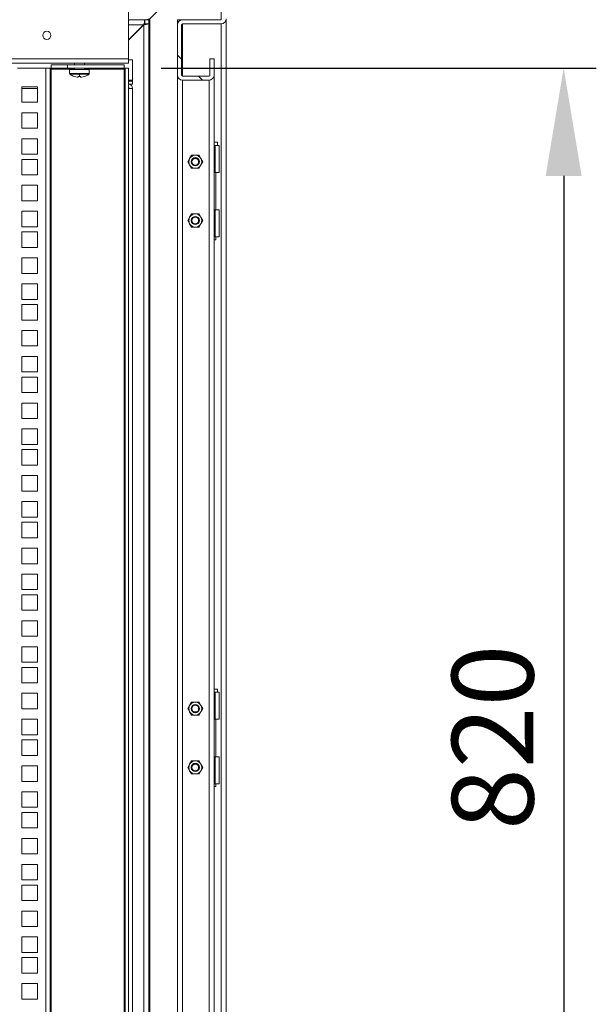
# Model space of a CAD drawing. Units: millimetres. Extents: x 63 to 8538, y 73 to 6060.
# Drawn here: x 7262 to 7615, y 2928 to 3531 of the extents above; entities that cross this region are included whole.
import ezdxf

# ---------------------------------------------------------------- set-up
doc = ezdxf.new("R2010")
doc.units = ezdxf.units.MM
doc.header["$LTSCALE"] = 5
doc.header["$PDSIZE"] = -1
doc.layers.add('Dimensions', color=7, linetype='Continuous')
doc.styles.get("Standard").update_dxf_attribs({"font": 'romans.shx', "width": 0.8})
doc.dimstyles.new('SLDDIMSTYLE2', dxfattribs={"dimscale": 10, "dimtxt": 2.5, "dimasz": 3.302, "dimexe": 1, "dimexo": 1, "dimgap": 0.926042, "dimtad": 1, "dimdec": 0, "dimrnd": 1e-09, "dimzin": 12, "dimdsep": 46, "dimtxsty": 'Standard', "dimcen": 2, "dimadec": 0, "dimazin": 3, "dimtfac": 1, "dimtdec": 0, "dimtmove": 0, "dimatfit": 0, "dimfxl": 1, "dimfrac": 2, "dimtolj": 1, "dimtzin": 12, "dimarcsym": 0})

# ---------------------------------------------------------------- blocks, each defined once
blk = doc.blocks.new('*D22')
at = {"layer": 'Defpoints', "color": 0, "transparency": 16777216}
for p in [(7328.23, 3501.3), (7328.23, 2681.4), (7594.97, 2681.4)]:
    blk.add_point(p, dxfattribs=at)
at = {"layer": 'Dimensions', "color": 0, "lineweight": -2, "transparency": 16777216}
for p, q in [((7348.23, 3501.3), (7614.97, 3501.3)), ((7594.97, 3435.26), (7594.97, 2747.44)), ((7348.23, 2681.4), (7614.97, 2681.4))]:
    blk.add_line(p, q, dxfattribs=at)
at = {"layer": 'Dimensions', "color": 0, "transparency": 16777216}
for points in [[(7583.96, 3435.26), (7605.97, 3435.26), (7594.97, 3501.3)], [(7583.96, 2747.44), (7605.97, 2747.44), (7594.97, 2681.4)]]:
    blk.add_solid(points, dxfattribs=at)
at = {"layer": 'Dimensions', "color": 0, "transparency": 16777216, "insert": (7551.45, 3091.35), "char_height": 50, "attachment_point": 5, "rotation": 90}
blk.add_mtext('\\A1;820', dxfattribs=at)

msp = doc.modelspace()

# ---------------------------------------------------------------- hatches: boundary and pattern name
at = {"linetype": 'Continuous', "lineweight": 18, "ltscale": 20}
h = msp.add_hatch(dxfattribs=at)
h.set_pattern_fill('ANSI38', scale=24.998673, style=0)
h.set_pattern_definition([(45, (-2272.075, -1901.72), (-56.1236, 56.1236), []), (135, (-2272.075, -1901.72), (-168.37086, 56.1236), [198.427, -119.0562])])
edge = h.paths.add_edge_path(flags=0)
edge.add_arc((7377.63, 3497.01), 3.1, 270, 360)
edge.add_line((7380.72, 3497.01), (7380.72, 3506.91))
edge.add_line((7380.72, 3506.91), (7378.22, 3506.91))
edge.add_line((7378.22, 3506.91), (7378.22, 3497.01))
edge.add_arc((7377.63, 3497.01), 0.6, 270, 360, ccw=False)
edge.add_line((7377.63, 3496.41), (7361.33, 3496.41))
edge.add_arc((7361.33, 3497.01), 0.6, 180, 270, ccw=False)
edge.add_line((7360.73, 3497.01), (7360.73, 3527.8))
edge.add_arc((7361.33, 3527.8), 0.6, 90, 180, ccw=False)
edge.add_line((7361.33, 3528.4), (7385.12, 3528.4))
edge.add_arc((7385.12, 3531.5), 3.1, 270, 360)
edge.add_line((7388.22, 3531.5), (7388.22, 3575.3))
edge.add_arc((7385.12, 3575.3), 3.1, 0, 90)
edge.add_line((7385.12, 3578.4), (6771.36, 3578.4))
edge.add_arc((6771.36, 3575.3), 3.1, 90, 180)
edge.add_line((6768.26, 3575.3), (6768.26, 3531.5))
edge.add_arc((6771.36, 3531.5), 3.1, 180, 270)
edge.add_line((6771.36, 3528.4), (6795.16, 3528.4))
edge.add_arc((6795.16, 3527.8), 0.6, 0, 90, ccw=False)
edge.add_line((6795.76, 3527.8), (6795.76, 3497.01))
edge.add_arc((6795.16, 3497.01), 0.6, 270, 360, ccw=False)
edge.add_line((6795.16, 3496.41), (6778.86, 3496.41))
edge.add_arc((6778.86, 3497.01), 0.6, 180, 270, ccw=False)
edge.add_line((6778.26, 3497.01), (6778.26, 3506.91))
edge.add_line((6778.26, 3506.91), (6775.76, 3506.91))
edge.add_line((6775.76, 3506.91), (6775.76, 3497.01))
edge.add_arc((6778.86, 3497.01), 3.1, 180, 270)
edge.add_line((6778.86, 3493.91), (6795.16, 3493.91))
edge.add_arc((6795.16, 3497.01), 3.1, 270, 360)
edge.add_line((6798.26, 3497.01), (6798.26, 3527.8))
edge.add_arc((6795.16, 3527.8), 3.1, 0, 90)
edge.add_line((6795.16, 3530.9), (6771.36, 3530.9))
edge.add_arc((6771.36, 3531.5), 0.6, 180, 270, ccw=False)
edge.add_line((6770.76, 3531.5), (6770.76, 3575.3))
edge.add_arc((6771.36, 3575.3), 0.6, 90, 180, ccw=False)
edge.add_line((6771.36, 3575.9), (7385.12, 3575.9))
edge.add_arc((7385.12, 3575.3), 0.6, 0, 90, ccw=False)
edge.add_line((7385.72, 3575.3), (7385.72, 3531.5))
edge.add_arc((7385.12, 3531.5), 0.6, 270, 360, ccw=False)
edge.add_line((7385.12, 3530.9), (7361.33, 3530.9))
edge.add_arc((7361.33, 3527.8), 3.1, 90, 180)
edge.add_line((7358.23, 3527.8), (7358.23, 3497.01))
edge.add_arc((7361.33, 3497.01), 3.1, 180, 270)
edge.add_line((7361.33, 3493.91), (7377.63, 3493.91))

# ---------------------------------------------------------------- linework, layer by layer
at = {"color": 7, "linetype": 'Continuous', "lineweight": 18, "ltscale": 20}
for p, q in [((7328.23, 3574.2), (7328.23, 3506.9)), ((7340.73, 3530.9), (7385.12, 3575.11)), ((7385.12, 3530.9), (7385.12, 3575.11)), ((7338.03, 3530.9), (7328.23, 3530.9)), ((7338.03, 3529.09), (7337.42, 3527.8)), ((7338.03, 3528.05), (7337.42, 3527.8)), ((7338.03, 3530.9), (7338.03, 3529.09)), ((7338.03, 3528.05), (7338.03, 3529.09)), ((7338.23, 3528.47), (7338.03, 3528.4)), ((7338.23, 3530.9), (7338.23, 3528.4)), ((7340.73, 3530.9), (7338.23, 3530.9)), ((7340.73, 3528.4), (7338.23, 3528.4)), ((7340.73, 3528.4), (7340.73, 3530.9)), ((7341.33, 3530.9), (7340.73, 3530.9)), ((7340.73, 3528.4), (7340.73, 2692.95)), ((7341.33, 3530.9), (7341.33, 2692.95)), ((7358.23, 3528.4), (7358.23, 3530.9)), ((7358.23, 3530.9), (7361.33, 3530.9)), ((7358.23, 3528.4), (7358.28, 3528.4)), ((7361.33, 3530.9), (7385.12, 3530.9)), ((7361.33, 3528.4), (7385.12, 3528.4)), ((7361.33, 3528.4), (7361.33, 3496.41)), ((7385.12, 2653.45), (7385.12, 3528.4)), ((7388.17, 3530.9), (7388.22, 3530.9)), ((7388.22, 2650.95), (7388.22, 3530.9)), ((7337.63, 3527.8), (7328.23, 3518.41)), ((7328.23, 3518.65), (7337.42, 3527.8)), ((7328.23, 3527.8), (7337.42, 3527.8)), ((7337.63, 3527.8), (7337.63, 2692.69)), ((7358.23, 3497.01), (7358.23, 3527.8)), ((7360.73, 3497.01), (7360.73, 3527.8)), ((6828.25, 3506.9), (7328.23, 3506.9)), ((7328.23, 3504.3), (6828.25, 3504.3)), ((7295.23, 3504.3), (7295.23, 3503.3)), ((7301.23, 3504.3), (7301.23, 3503.3)), ((7328.23, 3506.9), (7328.23, 3504.3)), ((7330.73, 3506.33), (7328.23, 3506.33)), ((7330.73, 3493.93), (7330.73, 3506.33)), ((7378.22, 3506.91), (7380.72, 3506.91)), ((7378.22, 3497.01), (7378.22, 3506.91)), ((7380.72, 3497.01), (7380.72, 3506.91)), ((7260.23, 3501.3), (7277.63, 3501.3)), ((7277.63, 2681.4), (7277.63, 3501.3)), ((7277.63, 3501.3), (7280.23, 3501.3)), ((7280.23, 3501.3), (7280.23, 2681.4)), ((7280.83, 3501.3), (7280.23, 3501.3)), ((7280.83, 3501.3), (7280.83, 3503.3)), ((7280.83, 3503.3), (7290.83, 3503.3)), ((7290.83, 3501.3), (7280.83, 3501.3)), ((7280.83, 3501.3), (7280.83, 3500.7)), ((7280.83, 2682), (7280.83, 3500.7)), ((7280.83, 3500.7), (7295.23, 3500.7)), ((7290.83, 3503.3), (7290.83, 3501.3)), ((7325.63, 3503.3), (7290.83, 3503.3)), ((7325.63, 3501.3), (7290.83, 3501.3)), ((7292.23, 3500.3), (7292.23, 3500.2)), ((7292.23, 3500.3), (7304.23, 3500.3)), ((7292.23, 3500.2), (7292.23, 3497.88)), ((7304.23, 3497.88), (7292.23, 3497.88)), ((7295.23, 3501.3), (7295.23, 3500.45)), ((7295.23, 3500.45), (7301.23, 3500.45)), ((7301.23, 3501.3), (7301.23, 3500.45)), ((7301.23, 3500.7), (7325.63, 3500.7)), ((7304.23, 3500.2), (7304.23, 3500.3)), ((7304.23, 3500.2), (7304.23, 3497.88)), ((7325.63, 3503.3), (7325.63, 3501.3)), ((7325.63, 3500.7), (7325.63, 3501.3)), ((7326.23, 3501.3), (7325.63, 3501.3)), ((7325.63, 3500.7), (7325.63, 2682)), ((7328.23, 3501.3), (7326.23, 3501.3)), ((7326.23, 2681.4), (7326.23, 3501.3)), ((7328.23, 2681.4), (7328.23, 3501.3)), ((7298.23, 3497.44), (7292.46, 3497.44)), ((7295.13, 3496.1), (7295.14, 3496.12)), ((7297.52, 3495.72), (7296.89, 3495.72)), ((7297.52, 3496.12), (7297.52, 3495.72)), ((7304, 3497.44), (7298.23, 3497.44)), ((7298.23, 3497.44), (7298.23, 3496.1)), ((7298.94, 3495.72), (7298.94, 3496.12)), ((7299.57, 3495.72), (7298.94, 3495.72)), ((7301.32, 3496.12), (7301.33, 3496.1)), ((7330.73, 3493.93), (7328.23, 3493.93)), ((7328.23, 3493.33), (7330.73, 3493.33)), ((7330.73, 3493.33), (7330.73, 3493.93)), ((7330.73, 3493.33), (7330.73, 3491.33)), ((7358.23, 3496.41), (7358.23, 3497.01)), ((7358.23, 2692.95), (7358.23, 3496.41)), ((7358.28, 3496.41), (7358.23, 3496.41)), ((7361.33, 3496.41), (7377.63, 3496.41)), ((7361.33, 3493.91), (7377.63, 3493.91)), ((7361.33, 3493.91), (7361.33, 2692.95)), ((7377.63, 3493.91), (7377.63, 2687.95)), ((7380.67, 3496.41), (7380.72, 3496.41)), ((7380.72, 3497.01), (7380.72, 3496.41)), ((7380.72, 3496.41), (7380.72, 2685.45)), ((7262.98, 3489.8), (7272.48, 3489.8)), ((7262.98, 3480.31), (7262.98, 3489.8)), ((7272.48, 3488.73), (7262.98, 3488.73)), ((7272.48, 3489.8), (7272.48, 3480.31)), ((7328.23, 3491.33), (7330.73, 3491.33)), ((7328.23, 3488.83), (7330.83, 3488.83)), ((7330.83, 3488.83), (7330.83, 3488.73)), ((7330.83, 3488.73), (7330.83, 2681.48)), ((7272.48, 3480.31), (7262.98, 3480.31)), ((7262.98, 3473.91), (7272.48, 3473.91)), ((7262.98, 3464.41), (7262.98, 3473.91)), ((7272.48, 3473.91), (7272.48, 3464.41)), ((7280.23, 3471.8), (7280.29, 3471.33)), ((7280.29, 3471.33), (7280.23, 3470.86)), ((7280.29, 3471.33), (7280.73, 3471.33)), ((7272.48, 3464.41), (7262.98, 3464.41)), ((7262.98, 3458.01), (7272.48, 3458.01)), ((7262.98, 3448.51), (7262.98, 3458.01)), ((7272.48, 3458.01), (7272.48, 3448.51)), ((7382.92, 3455.91), (7380.72, 3455.91)), ((7382.92, 3453.91), (7382.92, 3455.91)), ((7380.72, 3453.91), (7381.42, 3453.91)), ((7381.42, 3453.91), (7381.42, 3437.41)), ((7381.42, 3453.91), (7383.92, 3453.91)), ((7383.92, 3437.41), (7383.92, 3453.91)), ((7272.48, 3448.51), (7262.98, 3448.51)), ((7262.98, 3445.36), (7272.48, 3445.36)), ((7262.98, 3435.86), (7262.98, 3445.36)), ((7272.48, 3445.36), (7272.48, 3435.86)), ((7364.61, 3443.91), (7365.76, 3445.91)), ((7365.76, 3441.91), (7364.61, 3443.91)), ((7365.76, 3445.91), (7366.92, 3447.91)), ((7369.23, 3447.91), (7366.92, 3447.91)), ((7371.53, 3447.91), (7369.23, 3447.91)), ((7371.53, 3447.91), (7372.69, 3445.91)), ((7372.69, 3445.91), (7373.84, 3443.91)), ((7373.84, 3443.91), (7372.69, 3441.91)), ((7366.92, 3439.91), (7365.76, 3441.91)), ((7369.23, 3439.91), (7366.92, 3439.91)), ((7371.53, 3439.91), (7369.23, 3439.91)), ((7372.69, 3441.91), (7371.53, 3439.91)), ((7272.48, 3435.86), (7262.98, 3435.86)), ((7381.42, 3437.41), (7380.72, 3437.41)), ((7381.42, 3437.41), (7383.92, 3437.41)), ((7381.87, 3414.42), (7381.87, 3437.41)), ((7262.98, 3429.46), (7272.48, 3429.46)), ((7262.98, 3419.96), (7262.98, 3429.46)), ((7272.48, 3429.46), (7272.48, 3419.96)), ((7272.48, 3419.96), (7262.98, 3419.96)), ((7262.98, 3413.56), (7272.48, 3413.56)), ((7262.98, 3404.06), (7262.98, 3413.56)), ((7272.48, 3413.56), (7272.48, 3404.06)), ((7380.72, 3414.42), (7381.42, 3414.42)), ((7381.42, 3397.92), (7381.42, 3414.42)), ((7381.42, 3414.42), (7383.92, 3414.42)), ((7383.92, 3397.92), (7383.92, 3414.42)), ((7365.76, 3409.91), (7364.61, 3407.91)), ((7364.61, 3407.91), (7365.76, 3405.91)), ((7366.92, 3411.91), (7365.76, 3409.91)), ((7369.23, 3411.91), (7366.92, 3411.91)), ((7371.53, 3411.91), (7369.23, 3411.91)), ((7372.69, 3409.91), (7371.53, 3411.91)), ((7373.84, 3407.91), (7372.69, 3409.91)), ((7372.69, 3405.91), (7373.84, 3407.91)), ((7272.48, 3404.06), (7262.98, 3404.06)), ((7365.76, 3405.91), (7366.92, 3403.91)), ((7366.92, 3403.91), (7369.23, 3403.91)), ((7369.23, 3403.91), (7371.53, 3403.91)), ((7371.53, 3403.91), (7372.69, 3405.91)), ((7262.98, 3400.91), (7272.48, 3400.91)), ((7262.98, 3391.41), (7262.98, 3400.91)), ((7272.48, 3400.91), (7272.48, 3391.41)), ((7381.42, 3397.92), (7380.72, 3397.92)), ((7380.72, 3396.17), (7381.87, 3396.17)), ((7381.42, 3397.92), (7383.92, 3397.92)), ((7381.87, 3396.17), (7381.87, 3397.92)), ((7272.48, 3391.41), (7262.98, 3391.41)), ((7262.98, 3385.01), (7272.48, 3385.01)), ((7262.98, 3375.51), (7262.98, 3385.01)), ((7272.48, 3385.01), (7272.48, 3375.51)), ((7272.48, 3375.51), (7262.98, 3375.51)), ((7262.98, 3369.11), (7272.48, 3369.11)), ((7262.98, 3359.61), (7262.98, 3369.11)), ((7272.48, 3369.11), (7272.48, 3359.61)), ((7272.48, 3359.61), (7262.98, 3359.61)), ((7262.98, 3356.46), (7272.48, 3356.46)), ((7262.98, 3346.96), (7262.98, 3356.46)), ((7272.48, 3356.46), (7272.48, 3346.96)), ((7272.48, 3346.96), (7262.98, 3346.96)), ((7262.98, 3340.56), (7272.48, 3340.56)), ((7262.98, 3331.06), (7262.98, 3340.56)), ((7272.48, 3340.56), (7272.48, 3331.06)), ((7272.48, 3331.06), (7262.98, 3331.06)), ((7262.98, 3324.66), (7272.48, 3324.66)), ((7262.98, 3315.16), (7262.98, 3324.66)), ((7272.48, 3324.66), (7272.48, 3315.16)), ((7272.48, 3315.16), (7262.98, 3315.16)), ((7262.98, 3312.01), (7272.48, 3312.01)), ((7262.98, 3302.51), (7262.98, 3312.01)), ((7272.48, 3312.01), (7272.48, 3302.51)), ((7272.48, 3302.51), (7262.98, 3302.51)), ((7262.98, 3296.11), (7272.48, 3296.11)), ((7262.98, 3286.62), (7262.98, 3296.11)), ((7272.48, 3296.11), (7272.48, 3286.62)), ((7272.48, 3286.62), (7262.98, 3286.62)), ((7262.98, 3280.22), (7272.48, 3280.22)), ((7262.98, 3270.72), (7262.98, 3280.22)), ((7272.48, 3280.22), (7272.48, 3270.72)), ((7272.48, 3270.72), (7262.98, 3270.72)), ((7262.98, 3267.57), (7272.48, 3267.57)), ((7262.98, 3258.07), (7262.98, 3267.57)), ((7272.48, 3267.57), (7272.48, 3258.07)), ((7272.48, 3258.07), (7262.98, 3258.07)), ((7262.98, 3251.67), (7272.48, 3251.67)), ((7262.98, 3242.17), (7262.98, 3251.67)), ((7272.48, 3251.67), (7272.48, 3242.17)), ((7272.48, 3242.17), (7262.98, 3242.17)), ((7262.98, 3235.77), (7272.48, 3235.77)), ((7262.98, 3226.27), (7262.98, 3235.77)), ((7272.48, 3235.77), (7272.48, 3226.27)), ((7272.48, 3226.27), (7262.98, 3226.27)), ((7262.98, 3223.12), (7272.48, 3223.12)), ((7262.98, 3213.62), (7262.98, 3223.12)), ((7272.48, 3223.12), (7272.48, 3213.62)), ((7272.48, 3213.62), (7262.98, 3213.62)), ((7262.98, 3207.22), (7272.48, 3207.22)), ((7262.98, 3197.72), (7262.98, 3207.22)), ((7272.48, 3207.22), (7272.48, 3197.72)), ((7272.48, 3197.72), (7262.98, 3197.72)), ((7262.98, 3181.82), (7262.98, 3191.32)), ((7262.98, 3191.32), (7272.48, 3191.32)), ((7272.48, 3191.32), (7272.48, 3181.82)), ((7272.48, 3181.82), (7262.98, 3181.82)), ((7262.98, 3178.67), (7272.48, 3178.67)), ((7262.98, 3169.17), (7262.98, 3178.67)), ((7272.48, 3178.67), (7272.48, 3169.17)), ((7272.48, 3169.17), (7262.98, 3169.17)), ((7262.98, 3162.77), (7272.48, 3162.77)), ((7262.98, 3153.27), (7262.98, 3162.77)), ((7272.48, 3162.77), (7272.48, 3153.27)), ((7272.48, 3153.27), (7262.98, 3153.27)), ((7262.98, 3146.87), (7272.48, 3146.87)), ((7262.98, 3137.37), (7262.98, 3146.87)), ((7272.48, 3146.87), (7272.48, 3137.37)), ((7272.48, 3137.37), (7262.98, 3137.37)), ((7262.98, 3134.22), (7272.48, 3134.22)), ((7262.98, 3124.72), (7262.98, 3134.22)), ((7272.48, 3134.22), (7272.48, 3124.72)), ((7272.48, 3124.72), (7262.98, 3124.72)), ((7262.98, 3108.82), (7262.98, 3118.32)), ((7262.98, 3118.32), (7272.48, 3118.32)), ((7272.48, 3118.32), (7272.48, 3108.82)), ((7382.92, 3120.93), (7380.72, 3120.93)), ((7380.72, 3118.93), (7381.42, 3118.93)), ((7381.42, 3118.93), (7381.42, 3102.43)), ((7381.42, 3118.93), (7383.92, 3118.93)), ((7382.92, 3118.93), (7382.92, 3120.93)), ((7383.92, 3102.43), (7383.92, 3118.93)), ((7365.76, 3110.93), (7366.92, 3112.93)), ((7369.23, 3112.93), (7366.92, 3112.93)), ((7371.53, 3112.93), (7369.23, 3112.93)), ((7371.53, 3112.93), (7372.69, 3110.93)), ((7272.48, 3108.82), (7262.98, 3108.82)), ((7364.61, 3108.93), (7365.76, 3110.93)), ((7365.76, 3106.93), (7364.61, 3108.93)), ((7366.92, 3104.93), (7365.76, 3106.93)), ((7372.69, 3106.93), (7371.53, 3104.93)), ((7372.69, 3110.93), (7373.84, 3108.93)), ((7373.84, 3108.93), (7372.69, 3106.93)), ((7262.98, 3092.93), (7262.98, 3102.43)), ((7262.98, 3102.43), (7272.48, 3102.43)), ((7272.48, 3102.43), (7272.48, 3092.93)), ((7369.23, 3104.93), (7366.92, 3104.93)), ((7371.53, 3104.93), (7369.23, 3104.93)), ((7381.42, 3102.43), (7380.72, 3102.43)), ((7381.42, 3102.43), (7383.92, 3102.43)), ((7381.87, 3079.43), (7381.87, 3102.43)), ((7272.48, 3092.93), (7262.98, 3092.93)), ((7262.98, 3089.78), (7272.48, 3089.78)), ((7262.98, 3080.28), (7262.98, 3089.78)), ((7272.48, 3089.78), (7272.48, 3080.28)), ((7272.48, 3080.28), (7262.98, 3080.28)), ((7366.92, 3076.93), (7365.76, 3074.93)), ((7369.23, 3076.93), (7366.92, 3076.93)), ((7371.53, 3076.93), (7369.23, 3076.93)), ((7372.69, 3074.93), (7371.53, 3076.93)), ((7380.72, 3079.43), (7381.42, 3079.43)), ((7381.42, 3062.93), (7381.42, 3079.43)), ((7381.42, 3079.43), (7383.92, 3079.43)), ((7383.92, 3062.93), (7383.92, 3079.43)), ((7262.98, 3073.88), (7272.48, 3073.88)), ((7262.98, 3064.38), (7262.98, 3073.88)), ((7272.48, 3073.88), (7272.48, 3064.38)), ((7365.76, 3074.93), (7364.61, 3072.93)), ((7364.61, 3072.93), (7365.76, 3070.93)), ((7365.76, 3070.93), (7366.92, 3068.93)), ((7371.53, 3068.93), (7372.69, 3070.93)), ((7373.84, 3072.93), (7372.69, 3074.93)), ((7372.69, 3070.93), (7373.84, 3072.93)), ((7272.48, 3064.38), (7262.98, 3064.38)), ((7366.92, 3068.93), (7369.23, 3068.93)), ((7369.23, 3068.93), (7371.53, 3068.93)), ((7262.98, 3057.98), (7272.48, 3057.98)), ((7262.98, 3048.48), (7262.98, 3057.98)), ((7272.48, 3057.98), (7272.48, 3048.48)), ((7381.42, 3062.93), (7380.72, 3062.93)), ((7380.72, 3061.18), (7381.87, 3061.18)), ((7381.42, 3062.93), (7383.92, 3062.93)), ((7381.87, 3061.18), (7381.87, 3062.93)), ((7272.48, 3048.48), (7262.98, 3048.48)), ((7262.98, 3045.33), (7272.48, 3045.33)), ((7262.98, 3035.83), (7262.98, 3045.33)), ((7272.48, 3045.33), (7272.48, 3035.83)), ((7272.48, 3035.83), (7262.98, 3035.83)), ((7262.98, 3029.43), (7272.48, 3029.43)), ((7262.98, 3019.93), (7262.98, 3029.43)), ((7272.48, 3029.43), (7272.48, 3019.93)), ((7272.48, 3019.93), (7262.98, 3019.93)), ((7262.98, 3004.03), (7262.98, 3013.53)), ((7262.98, 3013.53), (7272.48, 3013.53)), ((7272.48, 3013.53), (7272.48, 3004.03)), ((7272.48, 3004.03), (7262.98, 3004.03)), ((7262.98, 3000.88), (7272.48, 3000.88)), ((7262.98, 2991.38), (7262.98, 3000.88)), ((7272.48, 3000.88), (7272.48, 2991.38)), ((7272.48, 2991.38), (7262.98, 2991.38)), ((7262.98, 2984.98), (7272.48, 2984.98)), ((7262.98, 2975.48), (7262.98, 2984.98)), ((7272.48, 2984.98), (7272.48, 2975.48)), ((7272.48, 2975.48), (7262.98, 2975.48)), ((7262.98, 2969.08), (7272.48, 2969.08)), ((7262.98, 2959.58), (7262.98, 2969.08)), ((7272.48, 2969.08), (7272.48, 2959.58)), ((7272.48, 2959.58), (7262.98, 2959.58)), ((7262.98, 2946.93), (7262.98, 2956.43)), ((7262.98, 2956.43), (7272.48, 2956.43)), ((7272.48, 2956.43), (7272.48, 2946.93)), ((7272.48, 2946.93), (7262.98, 2946.93)), ((7262.98, 2931.03), (7262.98, 2940.53)), ((7262.98, 2940.53), (7272.48, 2940.53)), ((7272.48, 2940.53), (7272.48, 2931.03)), ((7272.48, 2931.03), (7262.98, 2931.03))]:
    msp.add_line(p, q, dxfattribs=at)
at = {"color": 7, "linetype": 'Continuous', "lineweight": 18, "ltscale": 20, "flags": 128}
for points in [[(7341.13, 3531.5), (7339.58, 3531.08), (7338.03, 3530.9)], [(7280.23, 3472.83), (7280.54, 3472.29), (7280.73, 3471.33)], [(7280.73, 3471.33), (7280.54, 3470.37), (7280.23, 3469.83)]]:
    msp.add_lwpolyline(points, dxfattribs=at)
at = {"color": 7, "linetype": 'Continuous', "lineweight": 18, "ltscale": 400}
for centre, radius in [((7278.23, 3521.33), 2.5), ((7369.23, 3443.91), 2.5), ((7369.23, 3443.91), 2.5), ((7369.23, 3443.91), 2.05), ((7369.23, 3407.91), 2.5), ((7369.23, 3407.91), 2.5), ((7369.23, 3407.91), 2.05), ((7369.23, 3108.93), 2.5), ((7369.23, 3108.93), 2.5), ((7369.23, 3108.93), 2.05), ((7369.23, 3072.93), 2.5), ((7369.23, 3072.93), 2.5), ((7369.23, 3072.93), 2.05)]:
    msp.add_circle(centre, radius, dxfattribs=at)
for centre, radius, start, end in [((7337.46, 3536.98), 9.17, 271.04388, 290.86424), ((7337.24, 3528.79), 1.06, 291.45119, 338.54881), ((7361.33, 3527.8), 3.1, 90, 180), ((7361.33, 3527.8), 0.6, 90, 180), ((7385.12, 3531.5), 3.1, 270, 0), ((7292.77, 3497.88), 0.54, 180, 234.74847), ((7294.98, 3500.45), 0.25, 323.1301, 0), ((7301.48, 3500.45), 0.25, 180, 216.8699), ((7303.69, 3497.88), 0.54, 305.25153, 360), ((7298.23, 3505.6), 10, 234.74847, 251.91806), ((7298.23, 3505.6), 9.97, 251.93951, 262.29334), ((7298.23, 3507.15), 11.05, 266.3159, 270.00037), ((7298.23, 3507.15), 11.05, 269.99963, 273.6841), ((7298.23, 3505.6), 9.97, 277.70666, 288.06049), ((7298.23, 3505.6), 10, 288.08194, 305.25153), ((7361.33, 3497.01), 3.1, 180, 270), ((7361.33, 3497.01), 0.6, 180, 270), ((7377.63, 3497.01), 3.1, 270, 0), ((7377.63, 3497.01), 0.6, 270, 0), ((7328.23, 3488.73), 2.6, 360, 90), ((7328.25, 3488.76), 0.566, 6.65084, 91.83257), ((7369.23, 3443.91), 4, 150, 210), ((7369.23, 3443.91), 4, 90, 150), ((7369.23, 3443.91), 4, 30, 90), ((7369.23, 3443.91), 4, 330, 30), ((7369.23, 3443.91), 4, 210, 270), ((7369.23, 3443.91), 4, 270, 330), ((7369.23, 3407.91), 4, 150, 210), ((7369.23, 3407.91), 4, 90, 150), ((7369.23, 3407.91), 4, 30, 90), ((7369.23, 3407.91), 4, 330, 30), ((7369.23, 3407.91), 4, 210, 270), ((7369.23, 3407.91), 4, 270, 330), ((7369.23, 3108.93), 4, 90, 150), ((7369.23, 3108.93), 4, 30, 90), ((7369.23, 3108.93), 4, 150, 210), ((7369.23, 3108.93), 4, 210, 270), ((7369.23, 3108.93), 4, 270, 330), ((7369.23, 3108.93), 4, 330, 30), ((7369.23, 3072.93), 4, 90, 150), ((7369.23, 3072.93), 4, 30, 90), ((7369.23, 3072.93), 4, 150, 210), ((7369.23, 3072.93), 4, 210, 270), ((7369.23, 3072.93), 4, 270, 330), ((7369.23, 3072.93), 4, 330, 30)]:
    msp.add_arc(centre, radius, start, end, dxfattribs=at)

# ---------------------------------------------------------------- dimensions: what is measured, and where the dimension line sits
at = {"layer": 'Dimensions'}
dim = msp.add_linear_dim(base=(7594.97, 2681.4), p1=(7328.23, 3501.3), p2=(7328.23, 2681.4), angle=90, dimstyle='SLDDIMSTYLE2', override={"dimscale": 20}, dxfattribs=at)
dim.commit()
dim.dimension.update_dxf_attribs({"geometry": '*D22', "text_midpoint": (7551.45, 3091.35)})

doc.saveas('drawing.dxf')
